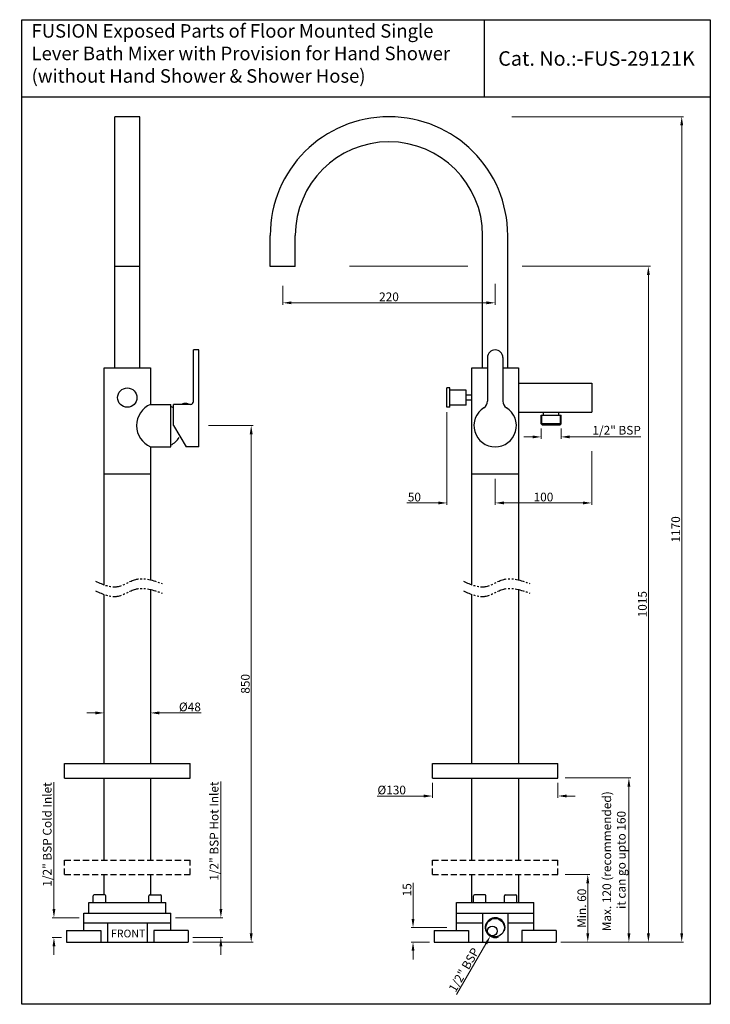
# Model space of a CAD drawing. Units: millimetres. Extents: x 5387 to 6102, y -306 to 714.
import ezdxf

# ---------------------------------------------------------------- set-up
doc = ezdxf.new("R2010")
doc.units = ezdxf.units.MM
doc.linetypes.add('HIDDEN2', pattern=[4.7625, 3.175, -1.5875])
doc.linetypes.add('PHANTOM2', pattern=[1.25, 0.625, -0.125, 0.125, -0.125, 0.125, -0.125])
doc.styles.get("Standard").update_dxf_attribs({"font": 'segoeui.ttf'})
doc.dimstyles.get("Standard").update_dxf_attribs({"dimtxt": 12, "dimasz": 12, "dimexe": 2, "dimexo": 5, "dimgap": 1.5, "dimtad": 1, "dimdec": 8, "dimdsep": 46, "dimtxsty": 'Standard', "dimcen": 0.09, "dimadec": 0, "dimazin": 2, "dimtfac": 1, "dimtdec": 8, "dimtofl": 0, "dimtmove": 0, "dimatfit": 1, "dimfxl": 0, "dimtolj": 1, "dimtzin": 0, "dimlwd": 9, "dimlwe": 9, "dimarcsym": 0})

# ---------------------------------------------------------------- blocks, each defined once
blk = doc.blocks.new('*D56')
at = {"color": 0, "lineweight": 9, "transparency": 16777216}
for p, q in [((5422.2, -207.4), (5422.2, -76.1)), ((5448.2, -216.4), (5420.2, -216.4)), ((5430.1, -236.9), (5420.2, -236.9)), ((5422.2, -245.9), (5422.2, -254.9))]:
    blk.add_line(p, q, dxfattribs=at)
at = {"color": 0, "transparency": 16777216}
for points in [[(5420.7, -207.4), (5423.7, -207.4), (5422.2, -216.4)], [(5420.7, -245.9), (5423.7, -245.9), (5422.2, -236.9)]]:
    blk.add_solid(points, dxfattribs=at)
at = {"layer": 'Defpoints', "color": 0, "transparency": 16777216}
for p in [(5422.2, -216.4), (5453.2, -216.4), (5435.1, -236.9)]:
    blk.add_point(p, dxfattribs=at)
at = {"color": 0, "transparency": 16777216, "insert": (5415.2, -130.2), "char_height": 9, "attachment_point": 5, "rotation": 90}
blk.add_mtext('\\A1;1/2" BSP Cold Inlet', dxfattribs=at)
blk = doc.blocks.new('*D57')
at = {"color": 0, "lineweight": 9, "transparency": 16777216}
for p, q in [((5595.1, -207.4), (5595.1, -75.2)), ((5548.2, -216.4), (5597.1, -216.4)), ((5566.2, -236.9), (5597.1, -236.9)), ((5595.1, -245.9), (5595.1, -254.9))]:
    blk.add_line(p, q, dxfattribs=at)
at = {"color": 0, "transparency": 16777216}
for points in [[(5593.6, -207.4), (5596.6, -207.4), (5595.1, -216.4)], [(5593.6, -245.9), (5596.6, -245.9), (5595.1, -236.9)]]:
    blk.add_solid(points, dxfattribs=at)
at = {"layer": 'Defpoints', "color": 0, "transparency": 16777216}
for p in [(5543.2, -216.4), (5595.1, -216.4), (5561.2, -236.9)]:
    blk.add_point(p, dxfattribs=at)
at = {"color": 0, "transparency": 16777216, "insert": (5588.1, -126.7), "char_height": 9, "attachment_point": 5, "rotation": 90}
blk.add_mtext('\\A1;1/2{\\H1x;" BSP Hot Inlet}', dxfattribs=at)
blk = doc.blocks.new('*D58')
at = {"color": 0, "lineweight": 9, "transparency": 16777216}
for p, q in [((5951.7, -171.6), (5977.1, -171.6)), ((5975.1, -232.6), (5975.1, -180.6)), ((5947.2, -241.6), (5977.1, -241.6))]:
    blk.add_line(p, q, dxfattribs=at)
at = {"color": 0, "transparency": 16777216}
for points in [[(5973.6, -180.6), (5976.6, -180.6), (5975.1, -171.6)], [(5973.6, -232.6), (5976.6, -232.6), (5975.1, -241.6)]]:
    blk.add_solid(points, dxfattribs=at)
at = {"layer": 'Defpoints', "color": 0, "transparency": 16777216}
for p in [(5946.7, -171.6), (5975.1, -171.6), (5942.2, -241.6)]:
    blk.add_point(p, dxfattribs=at)
at = {"color": 0, "transparency": 16777216, "insert": (5968.9, -206.6), "char_height": 9, "attachment_point": 5, "rotation": 90}
blk.add_mtext('\\A1;Min. 60', dxfattribs=at)
blk = doc.blocks.new('*D59')
at = {"color": 0, "lineweight": 9, "transparency": 16777216}
for p, q in [((5951.7, -71.6), (6019.7, -71.6)), ((6017.7, -232.6), (6017.7, -80.6)), ((5947.2, -241.6), (6019.7, -241.6))]:
    blk.add_line(p, q, dxfattribs=at)
at = {"color": 0, "transparency": 16777216}
for points in [[(6016.2, -80.6), (6019.2, -80.6), (6017.7, -71.6)], [(6016.2, -232.6), (6019.2, -232.6), (6017.7, -241.6)]]:
    blk.add_solid(points, dxfattribs=at)
at = {"layer": 'Defpoints', "color": 0, "transparency": 16777216}
for p in [(5946.7, -71.6), (6017.7, -71.6), (5942.2, -241.6)]:
    blk.add_point(p, dxfattribs=at)
at = {"color": 0, "transparency": 16777216, "insert": (6002.3, -157.9), "char_height": 9, "attachment_point": 5, "rotation": 90}
blk.add_mtext('\\A1;Max. 120 (recommended)\\P it can go upto 160', dxfattribs=at)
blk = doc.blocks.new('*D74')
at = {"color": 0, "lineweight": 9, "transparency": 16777216}
for p, q in [((5728.4, 458.4), (5851, 458.4)), ((5907, 458.4), (6039.9, 458.4)), ((6037.9, -232.6), (6037.9, 449.4)), ((5947.2, -241.6), (6039.9, -241.6))]:
    blk.add_line(p, q, dxfattribs=at)
at = {"color": 0, "transparency": 16777216}
for points in [[(6036.4, 449.4), (6039.4, 449.4), (6037.9, 458.4)], [(6036.4, -232.6), (6039.4, -232.6), (6037.9, -241.6)]]:
    blk.add_solid(points, dxfattribs=at)
at = {"layer": 'Defpoints', "color": 0, "transparency": 16777216}
for p in [(5723.4, 458.4), (6037.9, 458.4), (5942.2, -241.6)]:
    blk.add_point(p, dxfattribs=at)
at = {"color": 0, "transparency": 16777216, "insert": (6031.7, 108.4), "char_height": 9, "attachment_point": 5, "rotation": 90}
blk.add_mtext('\\A1;1015', dxfattribs=at)
blk = doc.blocks.new('*D60')
at = {"color": 0, "lineweight": 9, "transparency": 16777216}
for p, q in [((5582.2, 293.4), (5628.5, 293.4)), ((5626.5, 284.4), (5626.5, -232.6)), ((5566.2, -241.6), (5628.5, -241.6))]:
    blk.add_line(p, q, dxfattribs=at)
at = {"color": 0, "transparency": 16777216}
for points in [[(5625, 284.4), (5628, 284.4), (5626.5, 293.4)], [(5625, -232.6), (5628, -232.6), (5626.5, -241.6)]]:
    blk.add_solid(points, dxfattribs=at)
at = {"layer": 'Defpoints', "color": 0, "transparency": 16777216}
for p in [(5577.2, 293.4), (5561.2, -241.6), (5626.5, -241.6)]:
    blk.add_point(p, dxfattribs=at)
at = {"color": 0, "transparency": 16777216, "insert": (5620.4, 25.9), "char_height": 9, "attachment_point": 5, "rotation": 90}
blk.add_mtext('\\A1;850', dxfattribs=at)
blk = doc.blocks.new('*D61')
at = {"color": 0, "lineweight": 9, "transparency": 16777216}
for p, q in [((5814.2, -76.6), (5814.2, -92.3)), ((5944.2, -76.6), (5944.2, -92.3)), ((5805.2, -90.3), (5756.8, -90.3)), ((5953.2, -90.3), (5962.2, -90.3))]:
    blk.add_line(p, q, dxfattribs=at)
at = {"color": 0, "transparency": 16777216}
for points in [[(5805.2, -88.8), (5805.2, -91.8), (5814.2, -90.3)], [(5953.2, -88.8), (5953.2, -91.8), (5944.2, -90.3)]]:
    blk.add_solid(points, dxfattribs=at)
at = {"layer": 'Defpoints', "color": 0, "transparency": 16777216}
for p in [(5814.2, -71.6), (5944.2, -71.6), (5814.2, -90.3)]:
    blk.add_point(p, dxfattribs=at)
at = {"color": 0, "transparency": 16777216, "insert": (5772, -84.1), "char_height": 9, "attachment_point": 5}
blk.add_mtext('\\A1;{\\fISOCPEUR|b0|i0|c0|p34;%%C}130', dxfattribs=at)
blk = doc.blocks.new('*D62')
at = {"color": 0, "lineweight": 9, "transparency": 16777216}
for p, q in [((5879.2, 440.4), (5879.2, 418.6)), ((5659.2, 438.1), (5659.2, 418.6)), ((5870.2, 420.6), (5668.2, 420.6))]:
    blk.add_line(p, q, dxfattribs=at)
at = {"color": 0, "transparency": 16777216}
for points in [[(5668.2, 422.1), (5668.2, 419.1), (5659.2, 420.6)], [(5870.2, 422.1), (5870.2, 419.1), (5879.2, 420.6)]]:
    blk.add_solid(points, dxfattribs=at)
at = {"layer": 'Defpoints', "color": 0, "transparency": 16777216}
for p in [(5659.2, 443.1), (5879.2, 445.4), (5659.2, 420.6)]:
    blk.add_point(p, dxfattribs=at)
at = {"color": 0, "transparency": 16777216, "insert": (5769.2, 426.8), "char_height": 9, "attachment_point": 5}
blk.add_mtext('\\A1;220', dxfattribs=at)
blk = doc.blocks.new('*D63')
at = {"color": 0, "lineweight": 9, "transparency": 16777216}
for p, q in [((5794.1, -217.6), (5794.1, -180.1)), ((5829.2, -226.6), (5792.1, -226.6)), ((5811.2, -241.6), (5792.1, -241.6)), ((5794.1, -250.6), (5794.1, -259.6))]:
    blk.add_line(p, q, dxfattribs=at)
at = {"color": 0, "transparency": 16777216}
for points in [[(5792.6, -217.6), (5795.6, -217.6), (5794.1, -226.6)], [(5792.6, -250.6), (5795.6, -250.6), (5794.1, -241.6)]]:
    blk.add_solid(points, dxfattribs=at)
at = {"layer": 'Defpoints', "color": 0, "transparency": 16777216}
for p in [(5834.2, -226.6), (5794.1, -241.6), (5816.2, -241.6)]:
    blk.add_point(p, dxfattribs=at)
at = {"color": 0, "transparency": 16777216, "insert": (5787.9, -187.4), "char_height": 9, "attachment_point": 5, "rotation": 90}
blk.add_mtext('\\A1;15', dxfattribs=at)
blk = doc.blocks.new('*D64')
at = {"color": 0, "lineweight": 9, "transparency": 16777216}
for p, q in [((5979.2, 266.8), (5979.2, 211.3)), ((5879.2, 233.4), (5879.2, 211.3)), ((5888.2, 213.3), (5970.2, 213.3))]:
    blk.add_line(p, q, dxfattribs=at)
at = {"color": 0, "transparency": 16777216}
for points in [[(5888.2, 214.8), (5888.2, 211.8), (5879.2, 213.3)], [(5970.2, 214.8), (5970.2, 211.8), (5979.2, 213.3)]]:
    blk.add_solid(points, dxfattribs=at)
at = {"layer": 'Defpoints', "color": 0, "transparency": 16777216}
for p in [(5979.2, 271.8), (5879.2, 238.4), (5979.2, 213.3)]:
    blk.add_point(p, dxfattribs=at)
at = {"color": 0, "transparency": 16777216, "insert": (5929.2, 219.4), "char_height": 9, "attachment_point": 5}
blk.add_mtext('\\A1;100', dxfattribs=at)
blk = doc.blocks.new('*D75')
at = {"color": 0, "lineweight": 9, "transparency": 16777216}
for p, q in [((5829.2, 307.4), (5829.2, 211.3)), ((5879.2, 238.4), (5879.2, 211.3)), ((5820.2, 213.3), (5787.8, 213.3)), ((5888.2, 213.3), (5897.2, 213.3))]:
    blk.add_line(p, q, dxfattribs=at)
at = {"color": 0, "transparency": 16777216}
for points in [[(5820.2, 214.8), (5820.2, 211.8), (5829.2, 213.3)], [(5888.2, 214.8), (5888.2, 211.8), (5879.2, 213.3)]]:
    blk.add_solid(points, dxfattribs=at)
at = {"layer": 'Defpoints', "color": 0, "transparency": 16777216}
for p in [(5829.2, 312.4), (5879.2, 243.4), (5829.2, 213.3)]:
    blk.add_point(p, dxfattribs=at)
at = {"color": 0, "transparency": 16777216, "insert": (5795.5, 219.4), "char_height": 9, "attachment_point": 5}
blk.add_mtext('\\A1;50', dxfattribs=at)
blk = doc.blocks.new('*D65')
at = {"color": 0, "lineweight": 9, "transparency": 16777216}
for p, q in [((5896.3, 613.4), (6074.4, 613.4)), ((6072.4, 604.4), (6072.4, -232.6)), ((5947.2, -241.6), (6074.4, -241.6))]:
    blk.add_line(p, q, dxfattribs=at)
at = {"color": 0, "transparency": 16777216}
for points in [[(6070.9, 604.4), (6073.9, 604.4), (6072.4, 613.4)], [(6070.9, -232.6), (6073.9, -232.6), (6072.4, -241.6)]]:
    blk.add_solid(points, dxfattribs=at)
at = {"layer": 'Defpoints', "color": 0, "transparency": 16777216}
for p in [(5891.3, 613.4), (5942.2, -241.6), (6072.4, -241.6)]:
    blk.add_point(p, dxfattribs=at)
at = {"color": 0, "transparency": 16777216, "insert": (6066.2, 185.9), "char_height": 9, "attachment_point": 5, "rotation": 90}
blk.add_mtext('\\A1;1170', dxfattribs=at)
blk = doc.blocks.new('*D76')
at = {"color": 0, "lineweight": 9, "transparency": 16777216}
blk.add_line((5869.6, -243.3), (5839.2, -295.9), dxfattribs=at)
at = {"color": 0, "transparency": 16777216}
blk.add_solid([(5868.3, -242.6), (5870.9, -244.1), (5874.1, -235.5)], dxfattribs=at)
at = {"layer": 'Defpoints', "color": 0, "transparency": 16777216}
for p in [(5884.3, -217.8), (5874.1, -235.5)]:
    blk.add_point(p, dxfattribs=at)
at = {"color": 0, "transparency": 16777216, "insert": (5846.8, -270.4), "char_height": 9, "attachment_point": 5, "rotation": 60.0145}
blk.add_mtext('\\A1;{\\fArial|b0|i0|c0|p34;1/2\\H1x;" BSP}', dxfattribs=at)
blk = doc.blocks.new('*D77')
at = {"color": 0, "lineweight": 9, "transparency": 16777216}
for p, q in [((5465.2, -4.2), (5456.2, -4.2)), ((5474.2, -4.2), (5474.2, -2.2)), ((5522.2, -4.2), (5522.2, -2.2)), ((5531.2, -4.2), (5574.8, -4.2))]:
    blk.add_line(p, q, dxfattribs=at)
at = {"color": 0, "transparency": 16777216}
for points in [[(5465.2, -2.7), (5465.2, -5.7), (5474.2, -4.2)], [(5531.2, -2.7), (5531.2, -5.7), (5522.2, -4.2)]]:
    blk.add_solid(points, dxfattribs=at)
at = {"layer": 'Defpoints', "color": 0, "transparency": 16777216}
for p in [(5474.2, -9.2), (5522.2, -4.2), (5522.2, -9.2)]:
    blk.add_point(p, dxfattribs=at)
at = {"color": 0, "transparency": 16777216, "insert": (5563, 2), "char_height": 9, "attachment_point": 5}
blk.add_mtext('\\A1;{\\fISOCPEUR|b0|i0|c0|p34;%%C}48', dxfattribs=at)
blk = doc.blocks.new('*D78')
at = {"color": 0, "lineweight": 9, "transparency": 16777216}
for p, q in [((5926.9, 290.4), (5926.9, 279.7)), ((5947.4, 290.4), (5947.4, 279.7)), ((5917.9, 281.7), (5908.9, 281.7)), ((5956.4, 281.7), (6030, 281.7))]:
    blk.add_line(p, q, dxfattribs=at)
at = {"color": 0, "transparency": 16777216}
for points in [[(5917.9, 283.2), (5917.9, 280.2), (5926.9, 281.7)], [(5956.4, 283.2), (5956.4, 280.2), (5947.4, 281.7)]]:
    blk.add_solid(points, dxfattribs=at)
at = {"layer": 'Defpoints', "color": 0, "transparency": 16777216}
for p in [(5926.9, 295.4), (5947.4, 295.4), (5947.4, 281.7)]:
    blk.add_point(p, dxfattribs=at)
at = {"color": 0, "transparency": 16777216, "insert": (6005, 288.6), "char_height": 9, "attachment_point": 5}
blk.add_mtext('\\A1;1/2" BSP', dxfattribs=at)

msp = doc.modelspace()

# ---------------------------------------------------------------- linework, layer by layer
for p, q in [((5867.79254576, 713.88290053), (5867.79254576, 633.88290053)), ((5389.01252604, 633.88290053), (6102.00557604, 633.88290053)), ((5485.17560611, 353.36167375), (5485.17560611, 613.36167375)), ((5511.17560611, 613.36167375), (5485.17560611, 613.36167375)), ((5511.17560611, 353.36167375), (5511.17560611, 613.36167375)), ((5646.18404457, 458.36167375), (5646.18404457, 490.36167375)), ((5672.18404457, 458.36167375), (5672.18404457, 490.36167375)), ((5866.18404457, 353.36167375), (5866.18404457, 490.36167375)), ((5892.18404457, 353.36167375), (5892.18404457, 490.36167375)), ((5511.17560611, 458.36167375), (5485.17560611, 458.36167375)), ((5672.18404457, 458.36167375), (5646.18404457, 458.36167375)), ((5566.67560611, 318.36167375), (5566.67560611, 371.86167375)), ((5572.17560611, 371.86167375), (5566.67560611, 371.86167375)), ((5572.17560611, 271.36167375), (5572.17560611, 371.86167375)), ((5871.18404457, 363.86167375), (5871.18404457, 318.73882883)), ((5887.18404457, 363.86167375), (5887.18404457, 318.73882883)), ((5474.17560611, 353.36167375), (5522.17560611, 353.36167375)), ((5474.17560611, 127.95725346), (5474.17560611, 353.36167375)), ((5522.17560611, 353.36167375), (5522.17560611, 315.36167375)), ((5855.18404457, 127.95725346), (5855.18404457, 353.36167375)), ((5855.18404457, 353.36167375), (5871.18404457, 353.36167375)), ((5887.18404457, 353.36167375), (5903.18404457, 353.36167375)), ((5901.18404457, 353.36167375), (5901.68404457, 353.36167375)), ((5903.18404457, 353.36167375), (5903.18404457, 133.92101872)), ((5903.18404457, 337.36167375), (5979.18404457, 337.36167375)), ((5979.18404457, 337.36167375), (5979.18404457, 307.36167375)), ((5829.18404457, 312.36167375), (5829.18404457, 332.36167375)), ((5832.18404457, 332.36167375), (5829.18404457, 332.36167375)), ((5832.18404457, 312.36167375), (5832.18404457, 332.36167375)), ((5849.18404457, 330.11167375), (5832.18404457, 330.11167375)), ((5849.18404457, 314.61167375), (5849.18404457, 330.11167375)), ((5855.18404457, 324.86167375), (5849.18404457, 324.86167375)), ((5855.18404457, 319.86167375), (5849.18404457, 319.86167375)), ((5522.17560611, 315.36167375), (5543.17560611, 315.36167375)), ((5543.17560611, 271.36167375), (5543.17560611, 315.36167375)), ((5546.17560611, 293.36167375), (5546.17560611, 315.36167375)), ((5563.67560611, 315.36167375), (5546.17560611, 315.36167375)), ((5555.17560611, 315.36167375), (5555.17560611, 315.86167375)), ((5561.17560611, 315.86167375), (5555.17560611, 315.86167375)), ((5561.17560611, 315.36167375), (5561.17560611, 315.86167375)), ((5832.18404457, 312.36167375), (5829.18404457, 312.36167375)), ((5849.18404457, 314.61167375), (5832.18404457, 314.61167375)), ((5903.18404457, 307.36167375), (5979.18404457, 307.36167375)), ((5929.18404457, 304.36167375), (5929.18404457, 307.36167375)), ((5945.18404457, 304.36167375), (5945.18404457, 307.36167375)), ((5926.93404457, 304.36167375), (5947.43404457, 304.36167375)), ((5926.93404457, 295.36167375), (5926.93404457, 304.36167375)), ((5927.68404457, 295.36167375), (5927.68404457, 304.36167375)), ((5946.68404457, 295.36167375), (5946.68404457, 304.36167375)), ((5947.43404457, 295.36167375), (5947.43404457, 304.36167375)), ((5546.17560611, 293.36167375), (5559.17560611, 271.36167375)), ((5926.93404457, 295.36167375), (5927.93404457, 294.36167375)), ((5947.43404457, 295.36167375), (5926.93404457, 295.36167375)), ((5927.93404457, 294.36167375), (5946.43404457, 294.36167375)), ((5946.43404457, 294.36167375), (5947.43404457, 295.36167375)), ((5522.17560611, 271.36167375), (5522.17560611, 133.92101872)), ((5522.17560611, 271.36167375), (5543.17560611, 271.36167375)), ((5572.17560611, 271.36167375), (5559.17560611, 271.36167375)), ((5474.17560611, 243.36167375), (5522.17560611, 243.36167375)), ((5855.18404457, 243.36167375), (5903.18404457, 243.36167375)), ((5522.17560611, 123.92101872), (5522.17560611, -56.63832625)), ((5903.18404457, 123.92101872), (5903.18404457, -56.63832625)), ((5474.17560611, -56.63832625), (5474.17560611, 117.95725346)), ((5855.18404457, -56.63832625), (5855.18404457, 117.95725346)), ((5433.17560611, -71.63832625), (5433.17560611, -56.63832625)), ((5433.17560611, -56.63832625), (5563.17560611, -56.63832625)), ((5563.17560611, -71.63832625), (5563.17560611, -56.63832625)), ((5814.18404457, -71.63832625), (5814.18404457, -56.63832625)), ((5814.18404457, -56.63832625), (5944.18404457, -56.63832625)), ((5944.18404457, -71.63832625), (5944.18404457, -56.63832625)), ((5433.17560611, -71.63832625), (5563.17560611, -71.63832625)), ((5474.17560611, -156.63832625), (5474.17560611, -71.63832625)), ((5522.17560611, -71.63832625), (5522.17560611, -156.63832625)), ((5814.18404457, -71.63832625), (5944.18404457, -71.63832625)), ((5855.18404457, -156.63832625), (5855.18404457, -71.63832625)), ((5903.18404457, -71.63832625), (5903.18404457, -156.63832625)), ((5474.17560611, -192.63832625), (5474.17560611, -171.63832625)), ((5522.17560611, -171.63832625), (5522.17560611, -192.63832625)), ((5855.18404457, -200.63832625), (5855.18404457, -171.63832625)), ((5903.18404457, -171.63832625), (5903.18404457, -200.63832625)), ((5462.92560611, -200.63832625), (5462.92560611, -193.63832625)), ((5474.92560611, -192.63832625), (5463.92560611, -192.63832625)), ((5475.92560611, -200.63832625), (5475.92560611, -193.63832625)), ((5520.42560611, -200.63832625), (5520.42560611, -193.63832625)), ((5521.42560611, -192.63832625), (5532.42560611, -192.63832625)), ((5533.42560611, -200.63832625), (5533.42560611, -193.63832625)), ((5856.68404457, -200.63832625), (5856.68404457, -193.63832625)), ((5868.68404457, -192.63832625), (5857.68404457, -192.63832625)), ((5869.68404457, -200.63832625), (5869.68404457, -193.63832625)), ((5888.68404457, -200.63832625), (5888.68404457, -193.63832625)), ((5889.68404457, -192.63832625), (5900.68404457, -192.63832625)), ((5901.68404457, -200.63832625), (5901.68404457, -193.63832625)), ((5458.17560611, -200.63832625), (5538.17560611, -200.63832625)), ((5458.17560611, -211.63832625), (5458.17560611, -200.63832625)), ((5538.17560611, -211.63832625), (5538.17560611, -200.63832625)), ((5839.18404457, -200.63832625), (5919.18404457, -200.63832625)), ((5839.18404457, -211.63832625), (5839.18404457, -200.63832625)), ((5919.18404457, -211.63832625), (5919.18404457, -200.63832625)), ((5453.17560611, -211.63832625), (5543.17560611, -211.63832625)), ((5453.17560611, -229.63832625), (5453.17560611, -211.63832625)), ((5543.17560611, -229.63832625), (5543.17560611, -211.63832625)), ((5839.18404457, -211.63832625), (5919.18404457, -211.63832625)), ((5839.18404457, -229.63832625), (5839.18404457, -211.63832625)), ((5866.18404457, -211.63832625), (5866.18404457, -241.63832625)), ((5892.18404457, -211.63832625), (5892.18404457, -241.63832625)), ((5919.18404457, -229.63832625), (5919.18404457, -211.63832625)), ((5453.17560611, -221.63832625), (5543.17560611, -221.63832625)), ((5477.67560611, -221.63832625), (5477.67560611, -241.63832625)), ((5518.67560611, -221.63832625), (5518.67560611, -241.63832625)), ((5839.18404457, -221.63832625), (5866.18404457, -221.63832625)), ((5892.18404457, -221.63832625), (5919.18404457, -221.63832625)), ((5435.14259752, -229.63832625), (5470.60565777, -229.63832625)), ((5435.14259752, -229.63832625), (5435.14259752, -241.63832625)), ((5470.60565777, -229.63832625), (5470.60565777, -241.63832625)), ((5561.2086147, -229.63832625), (5525.74555445, -229.63832625)), ((5525.74555445, -229.63832625), (5525.74555445, -241.63832625)), ((5561.2086147, -229.63832625), (5561.2086147, -241.63832625)), ((5816.15103598, -229.63832625), (5851.61409623, -229.63832625)), ((5816.15103598, -229.63832625), (5816.15103598, -241.63832625)), ((5851.61409623, -229.63832625), (5851.61409623, -241.63832625)), ((5942.21705316, -229.63832625), (5906.75399291, -229.63832625)), ((5906.75399291, -229.63832625), (5906.75399291, -241.63832625)), ((5942.21705316, -229.63832625), (5942.21705316, -241.63832625)), ((5435.14259752, -241.63832625), (5561.2086147, -241.63832625)), ((5816.15103598, -241.63832625), (5942.21705316, -241.63832625))]:
    msp.add_line(p, q)
at = {"linetype": 'HIDDEN2', "ltscale": 2}
for p, q in [((5433.17560611, -171.63832625), (5433.17560611, -156.63832625)), ((5433.17560611, -156.63832625), (5563.17560611, -156.63832625)), ((5563.17560611, -171.63832625), (5563.17560611, -156.63832625)), ((5814.18404457, -171.63832625), (5814.18404457, -156.63832625)), ((5814.18404457, -156.63832625), (5944.18404457, -156.63832625)), ((5944.18404457, -171.63832625), (5944.18404457, -156.63832625)), ((5433.17560611, -171.63832625), (5563.17560611, -171.63832625)), ((5814.18404457, -171.63832625), (5944.18404457, -171.63832625))]:
    msp.add_line(p, q, dxfattribs=at)
msp.add_lwpolyline([(5389.01252604, 713.88290053), (6102.00557604, 713.88290053), (6102.00557604, -306.06565684), (5389.01252604, -306.06565684)], close=True)
for centre, radius in [((5498.17560611, 322.36167375), 10), ((5879.18404457, -226.63832625), 9.5), ((5876.31465449, -230.13155856), 5)]:
    msp.add_circle(centre, radius)
for centre, radius, start, end in [((5769.18404457, 490.36167375), 123, 0, 180), ((5769.18404457, 490.36167375), 97, 0, 180), ((5879.18404457, 363.86167375), 8, 0, 180), ((5558.17560611, 307.11167375), 9.25, 71.075355584, 108.924644416), ((5563.67560611, 318.36167375), 3, 270, 0), ((5863.18404457, 318.73882883), 8, 302.2309526355, 0), ((5895.18404457, 318.73882883), 8, 180, 237.7690473645), ((5531.76726915, 293.36167375), 24, 113.5564643091, 246.4435356909), ((5537.12889163, 297.92380768), 16.56427593, 56.8961561541, 68.5896168145), ((5879.18404457, 293.36167375), 22, 122.2309526355, 57.7690473645), ((5537.12889163, 288.79953982), 16.56427593, 291.4103831855, 332.1183733726), ((5463.92560611, -193.63832625), 1, 90, 180), ((5474.92560611, -193.63832625), 1, 0, 90), ((5521.42560611, -193.63832625), 1, 90, 180), ((5532.42560611, -193.63832625), 1, 0, 90), ((5857.68404457, -193.63832625), 1, 90, 180), ((5868.68404457, -193.63832625), 1, 0, 90), ((5889.68404457, -193.63832625), 1, 90, 180), ((5900.68404457, -193.63832625), 1, 0, 90), ((5879.18404457, -226.63832625), 10.25, 341.9745081977, 289.2407173673)]:
    msp.add_arc(centre, radius, start, end)
at = {"linetype": 'PHANTOM2', "ltscale": 15}
for points in [[(5465.33196003, 132.17951874), (5487.79511184, 126.56835957), (5506.9823857, 134.04990514), (5534.12535751, 129.84153738)], [(5846.34039849, 132.17951874), (5868.8035503, 126.56835957), (5887.99082416, 134.04990514), (5915.13379597, 129.84153738)], [(5465.33196003, 122.17951874), (5487.79511184, 116.56835957), (5506.9823857, 124.04990514), (5534.12535751, 119.84153738)], [(5846.34039849, 122.17951874), (5868.8035503, 116.56835957), (5887.99082416, 124.04990514), (5915.13379597, 119.84153738)]]:
    msp.add_spline(points, degree=3, dxfattribs=at)

# ---------------------------------------------------------------- texts
msp.add_text('Cat. No.:-FUS-29121K', height=15).set_placement((5882.3650133, 666.20223049))
at = {"insert": (5399.0420494, 709.2788102), "char_height": 14, "width": 1210.3870292887, "attachment_point": 1}
msp.add_mtext('FUSION Exposed Parts of Floor Mounted Single \\PLever Bath Mixer with Provision for Hand Shower\\P(without Hand Shower & Shower Hose)', dxfattribs=at)
at = {"insert": (5499.04600941, -232.73125091), "char_height": 8, "attachment_point": 5}
msp.add_mtext('\\A1;FRONT', dxfattribs=at)

# ---------------------------------------------------------------- dimensions: what is measured, and where the dimension line sits
for base, p1, p2, text, picture, middle in [((6072.40266684, -241.63832625), (5891.26987108, 613.36167375), (5942.21705316, -241.63832625), '1170', '*D65', (6066.22379655, 185.86167375)), ((6037.87866455, 458.36167375), (5942.21705316, -241.63832625), (5723.40289087, 458.36167375), '1015', '*D74', (6031.69979426, 108.36167375)), ((5626.54236885, -241.63832625), (5577.17560611, 293.36167375), (5561.2086147, -241.63832625), '850', '*D60', (5620.38860315, 25.86167375)), ((5975.13959421, -171.63832625), (5942.21705316, -241.63832625), (5946.68404457, -171.63832625), 'Min. 60', '*D58', (5968.86344358, -206.63832625))]:
    dim = msp.add_linear_dim(base=base, p1=p1, p2=p2, angle=90, text=text, dimstyle='Standard', override={"dimtxt": 9, "dimasz": 9})
    dim.commit()
    dim.dimension.update_dxf_attribs({"geometry": picture, "text_midpoint": middle})
for base, p1, p2, picture, middle in [((5659.1840445687, 420.6221451499), (5879.1840445687, 445.4262492571), (5659.1840445687, 443.0924290331), '*D62', (5769.1840445687, 426.7759108403)), ((5979.1840445687, 213.2550773461), (5879.1840445687, 238.3616737514), (5979.1840445687, 271.8205864059), '*D64', (5929.1840445687, 219.433947639))]:
    dim = msp.add_linear_dim(base=base, p1=p1, p2=p2, dimstyle='Standard', override={"dimtxt": 9, "dimasz": 9})
    dim.commit()
    dim.dimension.update_dxf_attribs({"geometry": picture, "text_midpoint": middle})
dim = msp.add_linear_dim(base=(5829.1840445687, 213.2550773461), p1=(5879.1840445687, 243.3616737514), p2=(5829.1840445687, 312.3616737514), dimstyle='Standard', override={"dimtxt": 9, "dimasz": 9})
dim.commit()
dim.dimension.update_dxf_attribs({"geometry": '*D75', "text_midpoint": (5795.4832077486, 213.2550773461), "dimtype": 160})
for base, p1, p2, text, picture, middle in [((5947.43404457, 281.7094104), (5926.93404457, 295.36167375), (5947.43404457, 295.36167375), '1/2" BSP', '*D78', (6005.04015101, 281.7094104)), ((5522.1756061063, -4.1847840516), (5474.1756061063, -9.2060102958), (5522.1756061063, -9.2060102958), '{\\fISOCPEUR|b0|i0|c0|p34;%%C}<>', '*D77', (5563.0113801649, -4.1847840516)), ((5814.1840445687, -90.2844999132), (5944.1840445687, -71.6383262486), (5814.1840445687, -71.6383262486), '{\\fISOCPEUR|b0|i0|c0|p34;%%C}<>', '*D61', (5772.006638711, -90.2844999132))]:
    dim = msp.add_linear_dim(base=base, p1=p1, p2=p2, text=text, dimstyle='Standard', override={"dimtxt": 9, "dimasz": 9})
    dim.commit()
    dim.dimension.update_dxf_attribs({"geometry": picture, "text_midpoint": middle, "dimtype": 160})
for base, p1, p2, text, picture, middle in [((5422.18122107, -216.38832625), (5435.14259752, -236.88832625), (5453.17560611, -216.38832625), '1/2" BSP Cold Inlet', '*D56', (5422.18122107, -130.15569027)), ((5595.13869009, -216.38832625), (5561.2086147, -236.88832625), (5543.17560611, -216.38832625), '1/2{\\H1x;" BSP Hot Inlet}', '*D57', (5595.13869009, -126.7151901)), ((6017.73896935, -71.63832625), (5942.21705316, -241.63832625), (5946.68404457, -71.63832625), 'Max. 120 (recommended)\\P it can go upto 160', '*D59', (6017.73896935, -157.87746583))]:
    dim = msp.add_linear_dim(base=base, p1=p1, p2=p2, angle=90, text=text, dimstyle='Standard', override={"dimtxt": 9, "dimasz": 9})
    dim.commit()
    dim.dimension.update_dxf_attribs({"geometry": picture, "text_midpoint": middle, "dimtype": 160})
dim = msp.add_linear_dim(base=(5794.0806832291, -241.6383262486), p1=(5834.1840445687, -226.6383262486), p2=(5816.1510359797, -241.6383262486), angle=90, dimstyle='Standard', override={"dimtxt": 9, "dimasz": 9})
dim.commit()
dim.dimension.update_dxf_attribs({"geometry": '*D63', "text_midpoint": (5794.0806832291, -187.4186609767), "dimtype": 160})
dim = msp.add_diameter_dim_2p(p1=(5884.30679521, -217.76026757), p2=(5874.06129393, -235.51638493), text='{\\fArial|b0|i0|c0|p34;1/2\\H1x;" BSP}', dimstyle='Standard', override={"dimtxt": 9, "dimasz": 9, "dimcen": 0})
dim.commit()
dim.dimension.update_dxf_attribs({"geometry": '*D76', "text_midpoint": (5846.82172755, -270.41195625)})

doc.saveas('drawing.dxf')
